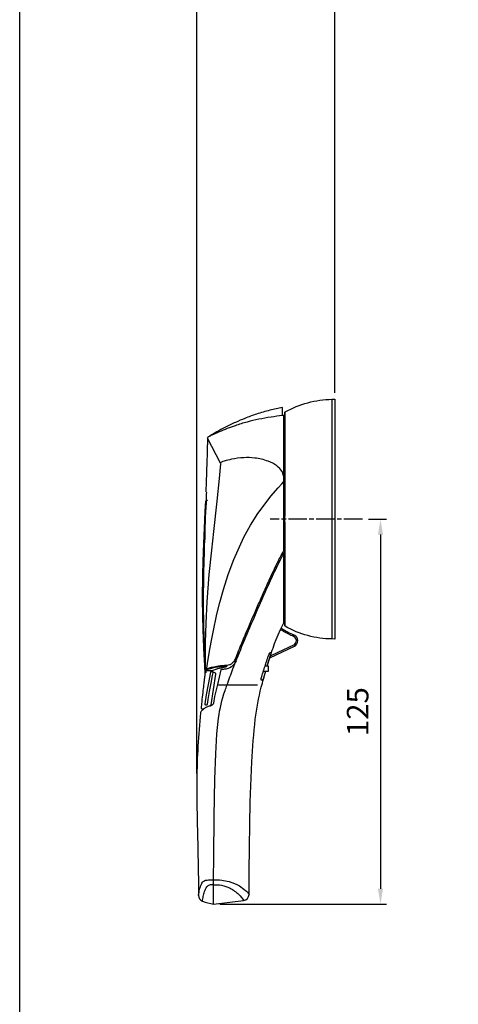
# Model space of a CAD drawing. Units: millimetres. Extents: x 6 to 876, y -34 to 704.
# Drawn here: x 6 to 149, y 132 to 452 of the extents above; entities that cross this region are included whole.
import ezdxf

# ---------------------------------------------------------------- set-up
doc = ezdxf.new("R2010")
doc.units = ezdxf.units.MM
doc.header["$PDMODE"] = 98
doc.header["$PDSIZE"] = -3
doc.linetypes.add('AM_ISO08W050', pattern=[18, 12, -1.5, 3, -1.5])
doc.linetypes.add('AM_ISO08W050x2', pattern=[9, 6, -0.75, 1.5, -0.75])
for name, color, linetype, lineweight in [('AXIS', 4, 'AM_ISO08W050', 25), ('QUOTATION', 3, 'Continuous', 25), ('S2_EXTERN HANDLE FRONT', 5, 'Continuous', 30)]:
    doc.layers.add(name, color=color, linetype=linetype, lineweight=lineweight)
doc.styles.get("Standard").update_dxf_attribs({"font": 'ISOCP.SHX'})
doc.dimstyles.new('AM_ISO', dxfattribs={"dimtxt": 3.5, "dimasz": 2.5, "dimexe": 1, "dimexo": 1, "dimgap": 1.5, "dimtad": 1, "dimdsep": 46, "dimtxsty": 'STANDARD', "dimcen": 0, "dimclrd": 256, "dimclre": 256, "dimclrt": 2, "dimadec": 0, "dimazin": 2, "dimtp": 0.1, "dimtm": 0.1, "dimtfac": 0.71, "dimtdec": 3, "dimtmove": 0, "dimatfit": 3, "dimfxl": 1, "dimlwd": -1, "dimlwe": -1, "dimarcsym": 0})

# ---------------------------------------------------------------- blocks, each defined once
blk = doc.blocks.new('*D40')
at = {"layer": 'Defpoints', "color": 0, "transparency": 16777216}
for p in [(108.5, 455.62), (365.52, 366.82), (108.5, 328.32)]:
    blk.add_point(p, dxfattribs=at)
at = {"layer": 'QUOTATION', "transparency": 16777216}
for p, q in [((108.5, 330.32), (108.5, 457.62)), ((365.52, 368.82), (365.52, 457.62)), ((360.52, 455.62), (113.5, 455.62))]:
    blk.add_line(p, q, dxfattribs=at)
for points in [[(113.5, 456.45), (113.5, 454.78), (108.5, 455.62)], [(360.52, 456.45), (360.52, 454.78), (365.52, 455.62)]]:
    blk.add_solid(points, dxfattribs=at)
at = {"layer": 'QUOTATION', "color": 2, "transparency": 16777216, "insert": (237.01, 462.12), "char_height": 7, "attachment_point": 5}
blk.add_mtext('mini 139 maxi 145', dxfattribs=at)
blk = doc.blocks.new('*D41')
at = {"layer": 'Defpoints', "color": 0, "transparency": 16777216}
for p in [(63.7, 455.62), (108.5, 328.32), (63.7, 204.78)]:
    blk.add_point(p, dxfattribs=at)
at = {"layer": 'QUOTATION', "transparency": 16777216}
for p, q in [((63.7, 206.78), (63.7, 457.62)), ((108.5, 330.32), (108.5, 457.62)), ((103.5, 455.62), (68.7, 455.62))]:
    blk.add_line(p, q, dxfattribs=at)
for points in [[(68.7, 456.45), (68.7, 454.78), (63.7, 455.62)], [(103.5, 456.45), (103.5, 454.78), (108.5, 455.62)]]:
    blk.add_solid(points, dxfattribs=at)
at = {"layer": 'QUOTATION', "color": 2, "transparency": 16777216, "insert": (86.1, 462.12), "char_height": 7, "attachment_point": 5}
blk.add_mtext('44.8', dxfattribs=at)
blk = doc.blocks.new('poignée S2 frontale right')
at = {"layer": 'AXIS', "linetype": 'AM_ISO08W050x2'}
blk.add_line((9, 0), (-20.96, 0), dxfattribs=at)
at = {"layer": 'S2_EXTERN HANDLE FRONT'}
for p, q in [((-16.5, -33.67), (-16.5, -11.1)), ((-35.1, -47.94), (-35.02, -47.72)), ((-39.65, -49.18), (-39.61, -49.15)), ((-38.08, -53.7), (-38.08, -53.7)), ((-38.07, -53.71), (-38.08, -53.7)), ((-38.04, -53.72), (-38.07, -53.71)), ((-38, -53.74), (-38.04, -53.72)), ((-37.91, -53.77), (-38, -53.74)), ((-37.81, -53.8), (-37.91, -53.77)), ((-37.6, -53.86), (-37.81, -53.8)), ((-37.6, -53.87), (-37.6, -53.86)), ((-25.1, -53.87), (-37.6, -53.87))]:
    blk.add_line(p, q, dxfattribs=at)
at = {"layer": 'S2_EXTERN HANDLE FRONT', "flags": 128}
for points in [[(-16.05, 34.8, -0.063445), (-8.74, 37.82, -0.063445), (-0.9, 38.91), (0, 39), (0, 0), (0, -39), (-0.9, -38.91, -0.063445), (-8.74, -37.82, -0.063445), (-16.05, -34.8, -0.273802), (-16.2, -34.54), (-16.2, 34.54, -0.269356), (-16.05, 34.8)], [(-17, 33.65), (-17, 36.23, 0.015279), (-21.03, 35.34, 0.016767), (-25.38, 34.09, 0.015065), (-29.21, 32.72, 0.012293), (-32.27, 31.42, 0.014322), (-35.73, 29.74, 0.010897), (-38.26, 28.35, 0.010593), (-40.54, 26.97, 0.433942)], [(-16.5, -10.09), (-16.5, 33.68), (-17, 33.61), (-17, 33.65, 0.00401), (-20.68, 33.11, 0.011067), (-24.68, 32.41, 0.014688), (-28.4, 31.54, 0.017837), (-32.38, 30.34, 0.0108), (-34.89, 29.42, 0.009406), (-37.54, 28.32, 0.00536), (-39.36, 27.52, 0.001393), (-40.51, 26.99, -0.000914), (-41.03, 26.74, 0.180563), (-41.24, 26.57, 0.077925), (-41.32, 26.31, -0.000216), (-41.35, 25.24, -0.000243), (-41.38, 23.96, -0.000457), (-41.46, 21.28, -0.000849), (-41.57, 17.63, -0.001227), (-41.73, 13.03, -0.001354), (-41.89, 8.96, -0.369079), (-41.7, 8.69, 0.023774), (-41.79, 6.44, -0.021745), (-41.89, 3.44, 0.019617), (-42.15, -2.84, -0.018545), (-42.31, -7.21, 0.020697), (-42.46, -11.52, 0.006705), (-42.7, -24.84, 0.008341), (-42.52, -39.04, -0.017903), (-42.28, -46.11, 0.020143), (-42.16, -48.99, 0.3579), (-41.98, -49.18), (-39.65, -49.18)], [(-35.02, -47.72), (-35.22, -47.73), (-35.57, -47.76), (-36.17, -47.81), (-36.72, -47.87), (-37.22, -47.93), (-38.02, -48.05), (-38.87, -48.21), (-39.71, -48.4), (-40.34, -48.57), (-40.88, -48.75), (-41.2, -48.87), (-41.43, -48.97), (-41.49, -49, -0.061045), (-41.67, -49.04, -0.009592), (-41.77, -49.05, -0.193136), (-41.9, -48.98, -0.179722), (-41.95, -48.85), (-41.95, -48.39), (-41.96, -46.88), (-41.96, -43.63), (-41.93, -40.01), (-41.79, -33.81), (-41.45, -26.84), (-40.75, -17.98), (-39.96, -10.07), (-39.29, -4.02), (-38.2, 5.82), (-37.45, 13.2), (-37.01, 17.93, 0.124896), (-37.05, 18.21), (-41.31, 26.3)], [(-16.5, 13.35, 0.1102), (-17.12, 15.45, 0.103837), (-18.81, 17.31, 0.06878), (-21.58, 18.79, 0.06229), (-26, 19.84, 0.040269), (-29.54, 19.96, 0.04099), (-33.5, 19.44, 0.019645), (-35.89, 18.82, 0.004844), (-36.78, 18.54, 0.193256), (-37.05, 18.21, 212886.334691)], [(-41.43, -48.97, -0.890161), (-41.58, -48.9, 0.319227), (-41.62, -48.75), (-41.55, -48.29), (-41.47, -47.76), (-41.31, -46.74), (-40.9, -44.3), (-40.65, -42.85), (-40.14, -39.95), (-39.52, -36.74), (-38.26, -30.83), (-37.33, -27.04), (-36.17, -22.83), (-34.63, -17.97), (-32.82, -13.09), (-29.53, -5.89), (-27.34, -1.94), (-24.93, 1.83), (-22.96, 4.59), (-20.71, 7.45), (-18.39, 10.17), (-17.22, 11.49), (-16.52, 12.27), (-16.5, 11.79)], [(-41.79, 6.44, -1.290499), (-41.94, 5.85, 0.040416), (-42.07, 4.79, -0.000175), (-42.17, 2.62, -0.000014), (-42.28, 0.2, 0.000245), (-42.41, -2.74, 0.000374), (-42.51, -4.94, 0.000683), (-42.62, -7.57, 0.000946), (-42.72, -10.26, 0.001005), (-42.8, -12.58, 0.002083), (-42.91, -16.47, 0.003132), (-43, -21.44, 0.00333), (-43.02, -25.95, 0.003619), (-42.97, -30.78, 0.003418), (-42.86, -35.39, 0.003729), (-42.62, -41.39, 0.001658), (-42.42, -45.44, 0.000546), (-42.25, -48.61, 0.000002), (-42.18, -49.94, -0.047072), (-42.19, -50.51, -0.000362), (-42.37, -51.96, 0.000354), (-42.53, -53.28, 0.000905), (-42.81, -55.61, 0.003953), (-43.12, -58.48, 0.00296), (-43.3, -60.37, 0.000695), (-43.38, -61.3, 0.48198), (-43.05, -61.62, 0.001318), (-42.41, -61.51, -0.397854)], [(-16.5, -10.09, -0.000662), (-17.24, -11.41, 0.010998), (-18.24, -13.28, 0.003503), (-18.87, -14.57, 0.005141), (-20.97, -19.02, 0.002625), (-23.11, -23.74, 0.001731), (-24.93, -27.84, 0.00343), (-28.6, -36.34, 0.002399), (-30.55, -41.01, 0.003624), (-32.55, -45.95, -0.107286), (-33.41, -46.92, -0.074958), (-34.22, -47.35, -0.070728), (-35.1, -47.52, 0.021322), (-37.77, -47.76, 0.024839), (-39.76, -48.14, 0.028353), (-41.16, -48.55, 0.019663), (-41.62, -48.75, -0.089137), (-41.8, -48.83, -0.052903), (-41.95, -48.85, 36.558066)], [(-21.08, -45), (-13.11, -41.29, 0.294401), (-11.96, -39.46, 0.294401), (-13.15, -37.65)], [(-20.87, -44.36), (-18.36, -43.19), (-13.32, -40.84, 0.294401), (-12.46, -39.46, 0.294401), (-13.35, -38.1, -0.013262), (-14.95, -37.35, -0.013916), (-16.58, -36.47, -0.008807), (-17.59, -35.86, 0)], [(-22.5, -49.39), (-23.17, -51.68), (-23.24, -51.88), (-23.3, -52.03), (-23.36, -52.18), (-23.4, -52.25), (-23.41, -52.26, -0.178456), (-23.42, -52.27), (-23.8, -52.28, -0.317961), (-23.84, -52.25, -0.071859), (-23.86, -52.21, -0.0248), (-23.87, -52.17, -0.019995), (-23.87, -52.12, -0.027137), (-23.87, -51.98, -0.023673), (-23.84, -51.72, -0.02877), (-23.71, -51.08, -0.010814), (-23.59, -50.7, -0.001827), (-22.95, -48.67, -0.001001), (-22.63, -47.69, -0.001296), (-22.14, -46.21, 0.027165), (-21.82, -45.23, -0.035264), (-21.5, -44.33, -0.00103), (-21.22, -43.7, -0.045784), (-21.07, -43.43, -0.042285), (-21, -43.33, -0.189063), (-20.97, -43.32), (-20.69, -43.32, -0.320088), (-20.68, -43.34, -0.045603), (-20.69, -43.4, -0.020622), (-20.74, -43.63, -0.00709), (-20.83, -43.94), (-22, -47.7)], [(-32.02, -45.98, -0.1432), (-33.54, -47.92, -0.139211), (-35.86, -48.76, 0.003299), (-36.33, -48.79, 0.021991), (-36.72, -48.84, 0.123298), (-36.97, -48.92), (-38.08, -53.7), (-39, -57.6), (-39.42, -59.72, -0.144297), (-39.72, -60.3, -0.178062), (-40.43, -60.71, 0.067191), (-41.67, -61.05, 0.078097), (-42.55, -61.63, 0.036289), (-42.92, -61.99, 4120.511404)], [(-39.49, -49.89, 0.142457), (-39.51, -49.7, 0.230834), (-39.64, -49.57, 0.061207), (-39.87, -49.53, 0.084595), (-40.17, -49.53, 0.134125), (-40.29, -49.6, 0.115121), (-40.36, -49.71), (-41.14, -53.75), (-41.76, -57.1), (-42.24, -60.02, 0.365464), (-42.06, -60.33, 0.086044), (-41.91, -60.36, 0.139007), (-41.72, -60.3, -0.221453), (-41.53, -60.28, 0.461181), (-41.44, -60.22, -0.179036), (-41.37, -60.09), (-41.11, -58.53), (-40.66, -55.94), (-40.16, -53.31), (-39.67, -50.79), (-39.49, -49.88)], [(-41.89, -49.18), (-41.85, -49.88), (-42.15, -49.9, 0.423404), (-42.18, -49.93, 472.573029)], [(-39.64, -49.57), (-39.52, -49.62), (-39.24, -49.72), (-39.03, -49.83), (-38.86, -49.94), (-38.77, -50.04, -0.260532), (-38.68, -50.35), (-40.21, -60.26, -0.287965), (-40.61, -60.72, -70.041744)]]:
    blk.add_lwpolyline(points, format="xyb", dxfattribs=at)
for points in [[(-0.9, 38.91), (-0.9, 0), (-0.9, -38.91)], [(-16.2, 33.25), (-16.5, 33.48)], [(-21.91, -47.7), (-21.08, -45), (-20.87, -44.36), (-20.63, -43.6), (-20.27, -42.54), (-20.03, -41.87), (-19.51, -40.41), (-19, -39.08), (-18.36, -37.54), (-17.59, -35.86), (-17.37, -35.41), (-16.5, -33.67), (-16.27, -33.5), (-16.2, -33.44)]]:
    blk.add_lwpolyline(points, dxfattribs=at)
at = {"layer": 'S2_EXTERN HANDLE FRONT'}
for points in [[(-16.05, 1), (-16.05, 34.8)], [(-16.05, -34.8), (-16.05, -1)], [(-23.18, -49.4), (-21.5, -49.37), (-21.5, -47.7), (-22.64, -47.7)]]:
    blk.add_lwpolyline(points, dxfattribs=at)
for points in [[(-39.36, -125.03), (-39.36, -122.26), (-39.36, -118.71), (-39.36, -117.15), (-39.32, -109.5), (-39.18, -96.64), (-38.92, -84.46), (-38.61, -76.16), (-38.24, -69.72), (-37.75, -64.6, -0.048945), (-35.61, -55.68, -0.005742), (-35, -53.87, -0.006279), (-33.05, -48.62, -0.003363), (-31.78, -45.36, -0.004988), (-28.44, -37.25, -0.003447), (-24.83, -28.85, -0.002904), (-21.84, -22.13, -0.004369), (-19.17, -16.35, -0.007066), (-17.62, -13.18, -0.014137), (-16.2, -10.58, 4.69414)], [(-35.1, -47.94, 0.000663), (-35.18, -47.94, -0.003488), (-35.77, -48.09, -0.003378), (-36.35, -48.22, -0.002979), (-36.85, -48.33, 0.000949), (-37.34, -48.43, 0.008262), (-37.8, -48.54, 0.009749), (-38.26, -48.67, 0.009507), (-38.62, -48.78, 0.011384), (-38.93, -48.9, 0.026752), (-39.61, -49.15)], [(-35.1, -47.52, 0.056647), (-35.08, -47.63, 0.188764), (-35.02, -47.72)], [(-42.48, -61.52), (-42.57, -61.6), (-42.76, -61.76), (-42.96, -61.94), (-43.14, -62.13), (-43.28, -62.28, 0.055801), (-43.51, -62.62, 0.083736), (-43.6, -62.86, 0.022984), (-44.79, -84.54, 0.008356), (-44.65, -99.44, -0.004811), (-44.23, -122.18, 0.31714), (-42.95, -124.07, 0.052748), (-39.36, -125.03), (-29.58, -123.82, 0.375343), (-27.81, -121.85), (-27.79, -114.48), (-27.72, -106.41), (-27.62, -99.31), (-27.44, -91.77), (-26.93, -78.86, -0.01609), (-25.79, -64.94, -0.036933), (-23.84, -54.54, -0.004977), (-22.4, -49.4, 1.082279)], [(-44.24, -122.2, -0.015715), (-44.08, -121.14, -0.014408), (-43.88, -120.21, -0.049382), (-43.31, -118.54, -0.060223), (-42.91, -117.89, -0.162995), (-41.95, -117.28, -0.048673), (-40.96, -117.15, -0.023216), (-39.84, -117.14, 0.00055), (-39.36, -117.15, -0.037888), (-36.72, -117.23, -0.040503), (-34.31, -117.68, -0.070561), (-30.98, -119.1, -0.04631), (-29.01, -120.56, -0.051296), (-27.81, -121.84, -0.249318)], [(-42.95, -124.07, -0.025271), (-42.69, -122.51, -0.026606), (-42.26, -120.92, -0.075635), (-41.52, -119.36, -0.184637), (-40.61, -118.71, -0.048723), (-39.36, -118.71, -0.051171), (-36.79, -118.87, -0.077036), (-34, -119.82, -0.073459), (-31.16, -121.92, -0.056999), (-29.57, -123.82, 1.143312)]]:
    blk.add_lwpolyline(points, format="xyb", dxfattribs=at)
blk.add_arc((0.07, -7.63), 32.8, 237.8931, 246.2358, dxfattribs=at)
blk = doc.blocks.new('*D65')
at = {"layer": 'Defpoints', "color": 0, "transparency": 16777216}
for p in [(117.5, 289.32), (69.14, 164.29), (123.36, 164.29)]:
    blk.add_point(p, dxfattribs=at)
at = {"layer": 'QUOTATION', "transparency": 16777216}
for p, q in [((119.5, 289.32), (125.36, 289.32)), ((123.36, 284.32), (123.36, 169.29)), ((71.14, 164.29), (125.36, 164.29))]:
    blk.add_line(p, q, dxfattribs=at)
for points in [[(122.53, 284.32), (124.2, 284.32), (123.36, 289.32)], [(122.53, 169.29), (124.2, 169.29), (123.36, 164.29)]]:
    blk.add_solid(points, dxfattribs=at)
at = {"layer": 'QUOTATION', "color": 2, "transparency": 16777216, "insert": (116.86, 226.81), "char_height": 7, "attachment_point": 5, "rotation": 89.9998}
blk.add_mtext('125', dxfattribs=at)

msp = doc.modelspace()

# ---------------------------------------------------------------- linework, layer by layer
msp.add_lwpolyline([(6.155, 704.04), (875.873, 704.04), (875.873, -34.327), (6.155, -34.327)], close=True)

# ---------------------------------------------------------------- block references
msp.add_blockref('poignée S2 frontale right', (108.496, 289.323))

# ---------------------------------------------------------------- dimensions: what is measured, and where the dimension line sits
at = {"layer": 'QUOTATION'}
dim = msp.add_linear_dim(base=(108.496, 455.618), p1=(365.518, 366.823), p2=(108.496, 328.323), text='mini 139 maxi 145', dimstyle='AM_ISO', override={"dimscale": 2}, dxfattribs=at)
dim.commit()
dim.dimension.update_dxf_attribs({"geometry": '*D40', "text_midpoint": (237.007, 462.118)})
dim = msp.add_linear_dim(base=(63.704, 455.618), p1=(108.496, 328.323), p2=(63.704, 204.785), dimstyle='AM_ISO', override={"dimscale": 2, "dimdec": 1}, dxfattribs=at)
dim.commit()
dim.dimension.update_dxf_attribs({"geometry": '*D41', "text_midpoint": (86.1, 462.118)})
dim = msp.add_linear_dim(base=(123.363, 164.293), p1=(117.496, 289.323), p2=(69.136, 164.293), angle=89.99984, dimstyle='AM_ISO', override={"dimscale": 2, "dimdec": 1}, dxfattribs=at)
dim.commit()
dim.dimension.update_dxf_attribs({"geometry": '*D65', "text_midpoint": (116.862, 226.808)})

doc.saveas('drawing.dxf')
